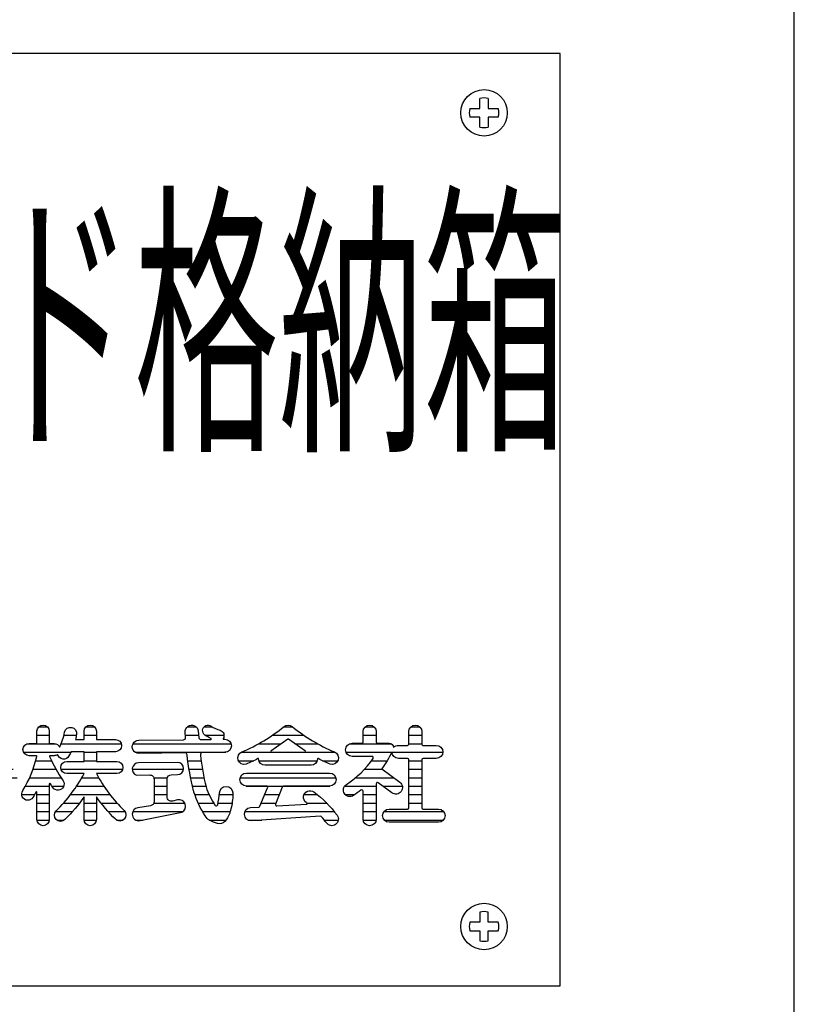
# Model space of a CAD drawing. Extents: x 0 to 543, y 0 to 819.
# Drawn here: x 219 to 311, y 523 to 639 of the extents above; entities that cross this region are included whole.
import ezdxf
from ezdxf.enums import TextEntityAlignment as Align

# ---------------------------------------------------------------- set-up
doc = ezdxf.new("R2010")
doc.units = 0
doc.header["$LTSCALE"] = 5
doc.header["$MEASUREMENT"] = 0
for name, color, linetype in [('JISSEN', 7, 'CONTINUOUS'), ('SAISEN', 4, 'CONTINUOUS'), ('SUNPOU', 3, 'CONTINUOUS'), ('WAKU', 5, 'CONTINUOUS')]:
    doc.layers.add(name, color=color, linetype=linetype)
doc.styles.add('K', font='ROMANS.shx', dxfattribs={"bigfont": 'bigfont.shx'})

msp = doc.modelspace()

# ---------------------------------------------------------------- hatches: boundary and pattern name
at = {"layer": 'SUNPOU'}
h = msp.add_hatch(dxfattribs=at)
h.set_pattern_fill('ANSI31', color=256, scale=8, angle=315, style=0)
h.set_pattern_definition([(0, (-20.64951255912228, -75.74443361159456), (3e-16, 1), [])])
edge = h.paths.add_edge_path()
edge.add_arc((90.20725983850708, 550.1891443343309), 12.53164556962025, 0, 360)
edge = h.paths.add_edge_path(flags=16)
edge.add_arc((90.20725983850708, 550.1891443343309), 11.27848101265822, 0, 360)
edge = h.paths.add_edge_path(flags=0)
edge.add_line((85.89819524162635, 553.3237586466666), (85.89819524162635, 544.3020155293242))
edge.add_arc((85.0330965865387, 544.3020155293242), 0.8650986550876496, -180, 0, ccw=False)
edge.add_line((84.16799793145105, 544.3020155293242), (84.16799793145105, 549.9611455260488))
edge.add_arc((84.07530878983457, 549.961145526049), 0.0926891416165035, 359.9999999999297, 497.8965511292499)
edge.add_arc((83.36469203744124, 550.603314736408), 0.8650986550875694, 143.0469655698339, 317.8965511292538, ccw=False)
edge.add_arc((72.39087922256569, 558.8585813435495), 12.86712601722647, 323.0469655698346, 350.0531909869001)
edge.add_arc((85.91668845766446, 556.4865613211573), 0.8650986550876268, -9.946809013092775, 170.0531909868998, ccw=False)
edge.add_arc((72.39087922256515, 558.8585813435504), 14.59732332740243, 337.71790826731655, 350.0531909868974, ccw=False)
edge = h.paths.add_edge_path(flags=0)
edge.add_line((93.28338174262058, 553.3237586466666), (96.31122703542746, 553.3237586466666))
edge.add_arc((96.31122703542746, 554.250650062832), 0.9268914161654038, 270, 450)
edge.add_line((96.31122703542746, 555.1775414789975), (93.08046895015038, 555.1775414789975))
edge.add_arc((93.0804689501504, 555.3011270011526), 0.1235855221551674, 163.1956021093149, 269.9999999999803, ccw=False)
edge.add_arc((92.0748502036103, 555.6048254281327), 0.9268914161652418, 343.1956021093465, 388.6809552685451)
edge.add_line((92.88801736179767, 556.0496701990429), (91.89572344541445, 557.2988764762885))
edge.add_arc((91.16994315269925, 556.7223605059395), 0.9268914161653439, 38.46150445227397, 218.4615044522794)
edge.add_line((90.44416285998408, 556.1458445355906), (90.93467386895145, 555.5283365358506))
edge.add_arc((90.76532513398475, 555.3938161427693), 0.2162746637717236, -89.99999999998488, 38.46150445227681, ccw=False)
edge.add_line((90.76532513398479, 555.1775414789975), (87.96920428993963, 555.1775414789975))
edge.add_arc((87.96920428993963, 554.250650062832), 0.9268914161654038, 90, 270)
edge.add_line((87.96920428993963, 553.3237586466666), (90.99704958274629, 553.3237586466666))
edge.add_arc((90.99704958274623, 553.1074839828947), 0.2162746637718556, -3.012701199622825e-11, 89.999999999985, ccw=False)
edge.add_line((91.21332424651814, 553.1074839828947), (91.21332424651814, 551.0065301062533))
edge.add_arc((90.99704958274623, 551.0065301062532), 0.2162746637719124, -89.99999999998488, 3.0183855415089056e-11, ccw=False)
edge.add_line((90.99704958274629, 550.7902554424813), (88.12368619263373, 550.7902554424813))
edge.add_arc((88.12368619263373, 549.863364026316), 0.9268914161652901, 90, 270)
edge.add_line((88.12368619263373, 548.9364726101506), (90.99704958274629, 548.9364726101506))
edge.add_arc((90.99704958274633, 548.7201979463788), 0.2162746637717419, 0, 90.00000000001512, ccw=False)
edge.add_line((91.21332424651814, 548.7201979463788), (91.21332424651814, 546.0013164589604))
edge.add_arc((90.99704958274623, 546.0013164589604), 0.2162746637719124, -89.99999999998488, 3.0183855415089056e-11, ccw=False)
edge.add_line((90.99704958274629, 545.7850417951886), (87.69113686509002, 545.7850417951886))
edge.add_arc((87.69113686509002, 544.8581503790233), 0.9268914161652901, 90, 270)
edge.add_line((87.69113686509002, 543.9312589628581), (96.58929446027697, 543.9312589628581))
edge.add_arc((96.58929446027697, 544.8581503790233), 0.9268914161651765, 270, 450)
edge.add_line((96.58929446027697, 545.7850417951886), (93.28338174262058, 545.7850417951886))
edge.add_arc((93.28338174262063, 546.0013164589604), 0.2162746637718556, 179.9999999999699, 269.99999999998494, ccw=False)
edge.add_line((93.06710707884874, 546.0013164589604), (93.06710707884874, 548.7201979463788))
edge.add_arc((93.28338174262052, 548.7201979463788), 0.2162746637717987, 89.999999999985, 180, ccw=False)
edge.add_line((93.28338174262058, 548.9364726101506), (96.15674513273326, 548.9364726101506))
edge.add_arc((96.15674513273326, 549.863364026316), 0.9268914161654038, 270, 450)
edge.add_line((96.15674513273326, 550.7902554424813), (93.28338174262058, 550.7902554424813))
edge.add_arc((93.28338174262063, 551.0065301062532), 0.2162746637718556, 179.9999999999699, 269.99999999998494, ccw=False)
edge.add_line((93.06710707884874, 551.0065301062533), (93.06710707884874, 553.1074839828947))
edge.add_arc((93.28338174262063, 553.1074839828947), 0.2162746637719124, 90.00000000001512, 180.0000000000302, ccw=False)
edge = h.paths.add_edge_path()
edge.add_line((112.0649046939591, 549.0086213673987), (116.3358620466329, 549.0086213673987))
edge.add_arc((116.3358620466329, 548.8279766455335), 0.1806447218654057, 0, 89.99999999998198, ccw=False)
edge.add_line((116.5165067684982, 548.8279766455335), (116.5165067684982, 544.3634713765755))
edge.add_arc((117.2906984336355, 544.3634713765755), 0.7741916651372663, 180, 360)
edge.add_line((118.0648900987728, 544.3634713765755), (118.0648900987728, 548.8279766455335))
edge.add_arc((118.2455348206382, 548.8279766455335), 0.1806447218654057, 90, 180, ccw=False)
edge.add_line((118.2455348206382, 549.0086213673987), (122.5164921733119, 549.0086213673987))
edge.add_arc((122.5164921733119, 549.782813032536), 0.7741916651372094, 270, 450)
edge.add_line((122.5164921733119, 550.5570046976734), (118.2455348206382, 550.5570046976734))
edge.add_arc((118.2455348206381, 550.7376494195386), 0.180644721865292, 180, 270.000000000018, ccw=False)
edge.add_line((118.0648900987728, 550.7376494195386), (118.0648900987728, 552.9006923462928))
edge.add_arc((118.2455348206381, 552.9006923462928), 0.1806447218653631, 96.12232788552387, 180, ccw=False)
edge.add_arc((110.1122296183794, 628.7262796045759), 76.07989773999097, 276.1223278855241, 278.834530717579)
edge.add_arc((121.6777845360799, 554.3140003297282), 0.7741916651372469, 278.8345307175777, 458.8345307175777)
edge.add_arc((110.1122296183802, 628.7262796045756), 74.53151440971612, 272.12428916911114, 278.83453071757856, ccw=False)
edge.add_arc((112.9036123311911, 553.472325887958), 0.7741916651372261, 92.12428916911088, 272.1242891691105)
edge.add_arc((110.1122296183796, 628.7262796045784), 76.07989773999356, 272.1242891691114, 274.681121797401)
edge.add_arc((116.335862046633, 552.7201171177448), 0.1806447218652276, -3.609557097661309e-11, 94.6811217973978, ccw=False)
edge.add_line((116.5165067684982, 552.7201171177447), (116.5165067684982, 550.7376494195386))
edge.add_arc((116.3358620466329, 550.7376494195386), 0.180644721865292, -90, 0, ccw=False)
edge.add_line((116.3358620466329, 550.5570046976734), (112.0649046939591, 550.5570046976734))
edge.add_arc((112.0649046939591, 549.782813032536), 0.7741916651373231, 90, 270)
edge = h.paths.add_edge_path()
edge.add_line((126.8200410248293, 551.8473241395687), (126.8200410248293, 544.3118585988996))
edge.add_arc((126.0974621373679, 544.3118585988996), 0.7225788874614523, -180, 0, ccw=False)
edge.add_line((125.3748832499064, 544.3118585988996), (125.3748832499064, 549.0386811791736))
edge.add_arc((125.2974640833927, 549.0386811791736), 0.0774191665136783, 0, 137.8965511291807)
edge.add_arc((124.7039171401209, 549.5750568986992), 0.7225788874614567, 143.0469655698418, 317.89655112925175, ccw=False)
edge.add_arc((115.5379735701594, 556.4703182953103), 10.74734488104341, 323.0469655698342, 350.0531909868996)
edge.add_arc((126.8354875954508, 554.4890742155321), 0.7225788874613936, -9.9468090130963, 170.0531909869037, ccw=False)
edge.add_arc((115.5379735701587, 556.4703182953104), 12.19250265596691, 337.71790826731876, 350.0531909868996, ccw=False)
edge = h.paths.add_edge_path()
edge.add_line((132.9885627468322, 551.8473241395687), (135.5175888529473, 551.8473241395687))
edge.add_arc((135.5175888529473, 552.621515804706), 0.7741916651373231, 270, 450)
edge.add_line((135.5175888529473, 553.3957074698434), (132.8190786088412, 553.3957074698434))
edge.add_arc((132.8190786088411, 553.4989330251948), 0.1032255553515142, 163.1956021093497, 270.0000000000158, ccw=False)
edge.add_arc((131.9791294645303, 553.752598974391), 0.7741916651371814, 343.195602109337, 388.6809552685354)
edge.add_line((132.6583322549031, 554.1241582616087), (131.829512755626, 555.1675653651955))
edge.add_arc((131.2233003735268, 554.6860269117387), 0.7741916651372709, 38.46150445227566, 218.4615044522756)
edge.add_line((130.6170879914275, 554.204488458282), (131.0267902803661, 553.6887111641818))
edge.add_arc((130.8853407245432, 553.5763521917085), 0.1806447218652677, -89.9999999999639, 38.46150445232752, ccw=False)
edge.add_line((130.8853407245433, 553.3957074698434), (128.5498638667122, 553.3957074698434))
edge.add_arc((128.5498638667122, 552.621515804706), 0.7741916651373231, 90, 270)
edge.add_line((128.5498638667122, 551.8473241395687), (131.0788899728271, 551.8473241395687))
edge.add_arc((131.0788899728271, 551.6666794177033), 0.1806447218654057, 0, 90, ccw=False)
edge.add_line((131.2595346946925, 551.6666794177033), (131.2595346946925, 549.9118449767255))
edge.add_arc((131.0788899728271, 549.9118449767255), 0.1806447218654057, -90, 0, ccw=False)
edge.add_line((131.0788899728271, 549.7312002548603), (128.6788958109016, 549.7312002548603))
edge.add_arc((128.6788958109016, 548.957008589723), 0.7741916651372094, 90, 270)
edge.add_line((128.6788958109016, 548.1828169245857), (131.0788899728271, 548.1828169245857))
edge.add_arc((131.0788899728271, 548.0021722027204), 0.180644721865292, 0, 90.00000000001808, ccw=False)
edge.add_line((131.2595346946925, 548.0021722027204), (131.2595346946925, 545.7312099849844))
edge.add_arc((131.0788899728271, 545.7312099849844), 0.1806447218654057, -90, 0, ccw=False)
edge.add_line((131.0788899728271, 545.5505652631191), (128.317606367171, 545.5505652631191))
edge.add_arc((128.317606367171, 544.7763735979818), 0.7741916651372094, 90, 270)
edge.add_line((128.317606367171, 544.0021819328446), (135.7498463524884, 544.0021819328446))
edge.add_arc((135.7498463524884, 544.7763735979818), 0.7741916651372094, 270, 450)
edge.add_line((135.7498463524884, 545.5505652631191), (132.9885627468322, 545.5505652631191))
edge.add_arc((132.9885627468323, 545.7312099849843), 0.180644721865292, 179.999999999964, 269.999999999982, ccw=False)
edge.add_line((132.8079180249669, 545.7312099849844), (132.8079180249669, 548.0021722027204))
edge.add_arc((132.9885627468322, 548.0021722027204), 0.180644721865292, 90, 180, ccw=False)
edge.add_line((132.9885627468322, 548.1828169245857), (135.3885569087578, 548.1828169245857))
edge.add_arc((135.3885569087578, 548.957008589723), 0.7741916651373231, 270, 450)
edge.add_line((135.3885569087578, 549.7312002548603), (132.9885627468322, 549.7312002548603))
edge.add_arc((132.9885627468323, 549.9118449767255), 0.1806447218654057, 180, 269.999999999982, ccw=False)
edge.add_line((132.8079180249669, 549.9118449767255), (132.8079180249669, 551.6666794177033))
edge.add_arc((132.9885627468323, 551.6666794177033), 0.1806447218653488, 90.00000000001808, 180, ccw=False)
edge = h.paths.add_edge_path()
edge.add_line((156.7300563099566, 553.1209662735339), (148.3734077073224, 553.0417563341726))
edge.add_arc((148.3660697273342, 553.8159132229345), 0.7741916651371596, 90.54307169372493, 270.5430716937248, ccw=False)
edge.add_line((148.3587317473459, 554.5900701116964), (157.2386815029912, 554.6742402515604))
edge.add_arc((158.4821633052257, 555.0187359259086), 1.290319441895348, -86.71880244964012, 195.4849231860335, ccw=False)
edge.add_arc((157.527337764789, 553.644674405772), 1.032255553518832, -2.518163455533795e-11, 4.77106075440031, ccw=False)
edge.add_line((158.5595933183078, 553.6446744057716), (158.5595933183078, 553.1383078565514))
edge.add_arc((142.9033847507712, 553.9125342996258), 15.67534029280902, 341.867428276725, 357.16893141553066, ccw=False)
edge.add_arc((156.3287823883096, 549.5159889176879), 1.548383330268938, 334.22622622185605, 341.86742827670923, ccw=False)
edge.add_arc((149.9861703997243, 552.5785464494817), 8.591676982623184, 313.038696676728, 334.2262262218431, ccw=False)
edge.add_arc((148.5281520990767, 554.7670137826083), 11.19448153122146, 277.64521790338654, 310.8477887198631, ccw=False)
edge.add_arc((149.9144530576085, 544.4393513875843), 0.7741916651372365, 97.64521790338858, 277.6452179033886, ccw=False)
edge.add_arc((148.5281520990766, 554.7670137826083), 9.646098200947016, 277.6452179033867, 310.669727826386)
edge.add_arc((149.9861703997244, 552.5785464494817), 7.043293652348564, 313.2765557096139, 334.2262262218363)
edge.add_arc((142.9033847507741, 553.9125342996251), 14.12695696253155, 341.8674282767269, 355.6596123200714)
edge.add_arc((156.732502303286, 552.86291397728), 0.2580638883791418, 355.6596123200546, 450.5430716937162)
edge = h.paths.add_edge_path()
edge.add_arc((161.2326724039468, 554.6860269117387), 0.7741916651372094, 0, 180, ccw=False)
edge.add_line((162.006864069084, 554.6860269117387), (162.006864069084, 549.0086213673987))
edge.add_arc((161.2326724039468, 549.0086213673987), 0.7741916651372094, -180, 0, ccw=False)
edge.add_line((160.4584807388096, 549.0086213673987), (160.4584807388096, 554.6860269117387))
edge = h.paths.add_edge_path()
edge.add_line((170.6261979409455, 554.6860269117387), (170.6261979409455, 549.3515074875847))
edge.add_arc((165.2909495145924, 549.7881184080575), 5.353083678290421, 299.3888311243501, 355.3216157064292, ccw=False)
edge.add_arc((162.7073975300917, 553.1909582293653), 9.603449162566935, 273.8301554721619, 302.8583945435192, ccw=False)
edge.add_arc((163.2971835109795, 544.381421325948), 0.7741916651370817, 93.83015547216462, 273.8301554721651, ccw=False)
edge.add_arc((162.7073975300909, 553.1909582293653), 8.055065832292607, 273.8301554721674, 303.2058183250351)
edge.add_arc((165.2909495145924, 549.7881184080576), 3.804700348015795, 298.7117396778155, 354.4500787022754)
edge.add_line((169.0778146106709, 549.4201544393134), (169.0778146106709, 554.6860269117387))
edge.add_arc((169.8520062758082, 554.6860269117387), 0.7741916651372663, 0, 180, ccw=False)
edge = h.paths.add_edge_path()
edge.add_arc((159.0421168954584, 521.3878595296518), 36.04571933727476, 62.32240968900862, 67.72062209583231, ccw=False)
edge.add_arc((175.4255902722586, 552.6234556411083), 0.7741916651373099, -117.6775903109907, 62.322409689013284, ccw=False)
edge.add_arc((159.042116895456, 521.3878595296515), 34.49733600700175, 62.32240968900521, 67.72062209582897)
edge.add_arc((172.4143688757374, 554.0262348155372), 0.7741916651371145, 67.72062209583191, 247.7206220958288, ccw=False)
edge = h.paths.add_edge_path()
edge.add_arc((171.9089208298866, 544.9110115441953), 0.77419166513732, 94.31654536264222, 274.31654536264216, ccw=False)
edge.add_arc((171.1057021563039, 555.5523773601603), 9.897444885400825, 274.3165453626418, 345.476834384037)
edge.add_arc((181.4363407385521, 552.8762358934694), 0.7741916651372048, -14.52316561596109, 165.4768343840389, ccw=False)
edge.add_arc((171.1057021563037, 555.5523773601602), 11.44582821567538, 274.31654536264296, 345.4768343840381, ccw=False)
edge = h.paths.add_edge_path()
edge.add_arc((183.2658290843624, 554.1388818532611), 9.16676702463748, 280.87926611653234, 315.5647059606037, ccw=False)
edge.add_arc((185.1420864701209, 544.376591246329), 0.7741916651372553, 100.8792661165293, 280.8792661165293)
edge.add_arc((183.2658290843621, 554.1388818532615), 10.71515035491237, 280.8792661165333, 315.6092198911109)
edge.add_arc((183.1479943606537, 554.115386456278), 10.78337363134779, 316.1364203100118, 355.6521717581445)
edge.add_arc((192.613729408729, 553.3957074698433), 1.290319441895472, 355.6521717581441, 449.9999999999974)
edge.add_line((192.6137294087291, 554.6860269117387), (186.8622768971345, 554.6860269117387))
edge.add_arc((186.8622768971347, 553.6537713582223), 1.032255553516279, 90.00000000001262, 152.8690468028237)
edge.add_arc((180.9123135617794, 556.7025786541936), 5.653347607010026, 297.21441908217435, 332.869046802808, ccw=False)
edge.add_arc((183.8517670282254, 550.9865595487676), 0.7741916651372789, 117.2144190821773, 297.2144190821773)
edge.add_arc((180.9123135617793, 556.7025786541933), 7.201730937284436, 297.2144190821765, 328.0768204089637)
edge.add_arc((187.4629065997002, 552.621515804706), 0.5161277767582315, 90.0000000000158, 148.0768204089769, ccw=False)
edge.add_line((187.4629065997, 553.1376435814642), (191.7379253379244, 553.1376435814642))
edge.add_arc((191.7379253379244, 552.621515804706), 0.5161277767582533, -9.865610202544985, 89.99999999999687, ccw=False)
edge.add_arc((183.1479943606533, 554.1153864562777), 9.234990301073452, 316.18062899802146, 350.13438979744836, ccw=False)
edge = h.paths.add_edge_path()
edge.add_arc((199.5807948499504, 550.7789566755993), 6.512784616994932, 289.01451680304115, 358.04701441685614, ccw=False)
edge.add_arc((196.9918712868751, 558.564023343471), 14.71682634675852, 271.33054772655277, 288.6689021600019, ccw=False)
edge.add_arc((197.3156241650231, 544.6251479964769), 0.7741916651372182, 91.33054772656038, 271.33054772656055, ccw=False)
edge.add_arc((196.9918712868755, 558.5640233434717), 13.16844301648464, 271.3305477265499, 288.6477690067387)
edge.add_arc((199.5807948499504, 550.7789566755993), 4.9644012867204, 289.0662562538117, 350.3404504136948)
edge.add_arc((204.2204066237264, 549.9892641432393), 0.2580638883791041, 350.3404504136951, 450.0000000000126)
edge.add_line((204.2204066237263, 550.2473280316183), (195.5091769463695, 550.2473280316183))
edge.add_arc((195.5091769463695, 551.0215196967556), 0.7741916651372094, 90, 270, ccw=False)
edge.add_line((195.5091769463695, 551.7957113618929), (205.0575408163955, 551.7957113618929))
edge.add_arc((205.0575408163956, 550.7634558083766), 1.032255553516279, 0, 90.00000000000318, ccw=False)
edge.add_line((206.0897963699119, 550.7634558083766), (206.0897963699119, 550.5570046976734))
edge = h.paths.add_edge_path()
edge.add_line((204.2833491512584, 554.7892524670903), (196.541432499886, 554.7892524670903))
edge.add_arc((196.541432499886, 554.015060801953), 0.7741916651372094, 90, 270)
edge.add_line((196.541432499886, 553.2408691368157), (204.2833491512584, 553.2408691368157))
edge.add_arc((204.2833491512584, 554.015060801953), 0.7741916651373231, 270, 450)
edge = h.paths.add_edge_path()
edge.add_arc((207.7663577833536, 549.524749144157), 0.7741916651372094, 90, 270)
edge.add_line((207.7663577833536, 548.7505574790198), (218.0889133185169, 548.7505574790198))
edge.add_arc((218.0889133185169, 549.524749144157), 0.7741916651373231, 270, 450)
edge.add_line((218.0889133185169, 550.2989408092942), (207.7663577833536, 550.2989408092942))
edge = h.paths.add_edge_path()
edge.add_line((230.5552534039792, 549.7312002548603), (228.1552592420537, 549.7312002548603))
edge.add_arc((244.3697296393119, 558.482243390164), 18.42524914945548, 208.355992291411, 225.3643482129412)
edge.add_arc((230.91654284771, 544.8568595907398), 0.7225788874614488, -134.63565178705488, 45.36434821294512, ccw=False)
edge.add_arc((244.3697296393126, 558.4822433901642), 19.87040692437911, 215.3125508623306, 225.3643482129408, ccw=False)
edge.add_line((228.1552592420537, 546.9964251312492), (228.1552592420537, 544.3118585988996))
edge.add_arc((227.4326803545923, 544.3118585988996), 0.7225788874613955, -180, 0, ccw=False)
edge.add_line((226.7101014671309, 544.3118585988996), (226.7101014671309, 546.9964251312492))
edge.add_arc((210.4956310698729, 558.4822433901646), 19.87040692437855, 314.51254961421745, 324.68744913766704, ccw=False)
edge.add_arc((223.9195121745737, 544.8279863756576), 0.7225788874612932, 134.5125496142203, 314.5125496142203, ccw=False)
edge.add_arc((210.4956310698723, 558.4822433901636), 18.42524914945565, 314.5125496142207, 331.6440077085904)
edge.add_line((226.7101014671309, 549.7312002548603), (224.6713967489361, 549.7312002548603))
edge.add_arc((224.6713967489361, 550.4537791423217), 0.7225788874615092, 90, 270, ccw=False)
edge.add_line((224.6713967489361, 551.176358029783), (226.7101014671309, 551.176358029783))
edge.add_line((226.7101014671309, 551.176358029783), (226.7101014671309, 552.311839138651))
edge.add_line((226.7101014671309, 552.311839138651), (225.1617181368565, 552.3118391386512))
edge.add_arc((216.9398026531013, 556.0629820875878), 9.037199104001761, 331.9804593803343, 335.47576846817503, ccw=False)
edge.add_arc((224.2798448580375, 552.1570008056237), 0.7225788874615104, 193.5204389303221, 331.98045938032914, ccw=False)
edge.add_arc((223.1488198074996, 552.5699030270297), 0.7225788874610606, 270.00000000000676, 306.36841633331085, ccw=False)
edge.add_line((223.1488198074997, 551.8473241395687), (222.7004425281293, 551.8473241395687))
edge.add_arc((222.700442528129, 551.7699049730551), 0.0774191665135504, 89.99999999976862, 204.2440804458701)
edge.add_arc((240.0952422134299, 559.6035291409813), 19.15475450707042, 204.2440804465094, 213.9853002248274)
edge.add_arc((223.6133348032895, 548.4924935906408), 0.7225788874614453, -146.01469977517343, 33.9853002248193, ccw=False)
edge.add_arc((240.095242213428, 559.6035291409787), 20.59991228199036, 212.51206925321, 213.9853002248241, ccw=False)
edge.add_arc((222.6584984195794, 548.4899337866852), 0.0774191665136416, 32.51206925315226, 180)
edge.add_line((222.5810792530657, 548.4899337866852), (222.5810792530657, 544.3118585988996))
edge.add_arc((221.8585003656042, 544.3118585988996), 0.7225788874614523, -180, 0, ccw=False)
edge.add_line((221.1359214781428, 544.3118585988996), (221.1359214781428, 547.5151181400255))
edge.add_arc((221.0585023116291, 547.5151181400256), 0.0774191665136925, 359.9999999999158, 516.2910909798279)
edge.add_arc((217.8054277861949, 548.7984173145293), 3.419686994316586, 326.83332604514237, 338.52070357372924, ccw=False)
edge.add_arc((220.0520531469506, 547.3054018303872), 0.7225788874614373, 144.1081162832934, 328.4750520649533, ccw=False)
edge.add_arc((207.9121883938905, 554.8097735499418), 13.55150261751691, 328.4994362659303, 346.9613336964125)
edge.add_arc((221.0388834798538, 551.7699049730548), 0.0774191665137398, 346.9613336964254, 449.9999999999789)
edge.add_line((221.0388834798539, 551.8473241395687), (220.206891479978, 551.8473241395687))
edge.add_arc((220.206891479978, 552.5699030270303), 0.7225788874615092, 90, 270, ccw=False)
edge.add_line((220.206891479978, 553.2924819144916), (221.1359214781428, 553.2924819144916))
edge.add_line((221.1359214781428, 553.2924819144916), (221.1359214781428, 554.7376396894143))
edge.add_arc((221.8585003656042, 554.7376396894143), 0.7225788874614523, 0, 180, ccw=False)
edge.add_line((222.5810792530657, 554.7376396894143), (222.5810792530657, 553.2924819144916))
edge.add_line((222.5810792530657, 553.2924819144916), (223.1488198074997, 553.2924819144916))
edge.add_arc((223.1488198074996, 552.5699030270304), 0.722578887461168, 22.46247925834092, 89.99999999999108, ccw=False)
edge.add_arc((216.9398026530974, 556.062982087591), 7.5920413290837, 334.9295166386165, 349.0217472925315)
edge.add_arc((225.1022614662906, 554.4795758010353), 0.722578887461361, -10.97825270746398, 169.021747292536, ccw=False)
edge.add_arc((216.9398026530994, 556.0629820875901), 9.037199104004259, 345.2165834157222, 349.02174729253545, ccw=False)
edge.add_line((225.6778459136145, 553.756996913574), (226.7101014671309, 553.756996913574))
edge.add_line((226.7101014671309, 553.756996913574), (226.7101014671309, 554.7376396894143))
edge.add_arc((227.4326803545923, 554.7376396894143), 0.7225788874613955, 0, 180, ccw=False)
edge.add_line((228.1552592420537, 554.7376396894143), (228.1552592420537, 553.756996913574))
edge.add_line((228.1552592420537, 553.756996913574), (230.4004150709516, 553.756996913574))
edge.add_arc((230.4004150709516, 553.0344180261123), 0.7225788874615092, -90, 90, ccw=False)
edge.add_line((230.4004150709516, 552.311839138651), (228.1552592420537, 552.311839138651))
edge.add_line((228.1552592420537, 552.311839138651), (228.1552592420537, 551.176358029783))
edge.add_line((228.1552592420537, 551.176358029783), (230.5552534039792, 551.176358029783))
edge.add_arc((230.5552534039792, 550.4537791423217), 0.7225788874613955, -90, 90, ccw=False)
edge = h.paths.add_edge_path(flags=17)
edge.add_line((233.311047108592, 544.1934350214483), (238.2380119796175, 545.1939702970759))
edge.add_arc((237.9128673272443, 545.8937306352411), 0.7716110262535248, 294.9220052137705, 464.7637627083331)
edge.add_line((237.7162344257283, 546.639866734004), (237.1302849173341, 546.485448589421))
edge.add_arc((237.0042381855931, 546.963740960423), 0.4946224527266198, 180, 284.7637627083261, ccw=False)
edge.add_line((236.5096157328665, 546.963740960423), (236.5096157328664, 549.1158511867827))
edge.add_arc((237.004238185593, 549.1158511867827), 0.4946224527266168, 90.74729387682038, 180, ccw=False)
edge.add_line((236.9977871371262, 549.6104315692432), (237.7318786894461, 549.6200066764474))
edge.add_arc((237.7224545490771, 550.3425241047377), 0.7225788874613811, 270.7472938768251, 450.7472938768249)
edge.add_line((237.7130304087081, 551.0650415330282), (233.1181338633099, 551.0051080998273))
edge.add_arc((233.1278104360102, 550.2632375261364), 0.7419336790897779, 90.74729387682262, 252.1576573741646)
edge.add_line((232.9004828007573, 549.5569884692039), (234.4601589013985, 549.5773320705165))
edge.add_arc((234.4666099498654, 549.0827516880559), 0.494622452726557, 0, 90.74729387682697, ccw=False)
edge.add_line((234.961232402592, 549.0827516880559), (234.961232402592, 546.4287837618289))
edge.add_arc((234.4666099498654, 546.4287837618289), 0.49462245272656, -81.4726877161699, 1.318767317570746e-11, ccw=False)
edge.add_line((234.5399529863864, 545.9396292159691), (233.0430726462012, 545.7151894138927))
edge.add_arc((233.1574877831737, 544.9521083223518), 0.7716110262533399, 98.52731228381886, 180)
edge.add_line((232.3858767569204, 544.9521083223518), (232.3858767569204, 544.9496116604771))
edge.add_arc((233.1574877831738, 544.9496116604771), 0.7716110262534244, 179.9999999999915, 281.4791494176426)
edge = h.paths.add_edge_path()
edge.add_arc((241.6728481698232, 553.8265926493888), 0.0516127776757643, 270.7472938768348, 425.3037560024905)
edge.add_arc((243.6740537363652, 558.1782770203286), 4.738165983795252, 235.2552093093047, 245.3037560024389, ccw=False)
edge.add_arc((241.3413591900611, 554.8150588559281), 0.6451597209477212, 55.25520930930168, 235.2552093093017, ccw=False)
edge.add_arc((243.6740537363656, 558.1782770203292), 3.447846541900621, 235.2552093093064, 254.4100633419989)
edge.add_arc((242.5740556506038, 554.2358533395161), 0.6451597209476336, -34.03413029998637, 74.4100633419871, ccw=False)
edge.add_arc((243.1514740316924, 553.845879073674), 0.0516127776759379, 145.9658696999548, 270.7472938768016)
edge.add_line((243.1521471845759, 553.794270685939), (243.3123436336507, 553.7963602048399))
edge.add_arc((243.3224409269031, 553.0222343888147), 0.7741916651371445, -89.25270612317848, 90.74729387682157, ccw=False)
edge.add_line((243.3325382201555, 552.2481085727893), (240.6770157130813, 552.2134713226969))
edge.add_arc((240.6803814774988, 551.9554293840218), 0.2580638883790482, 90.74729387682156, 186.8667955861607)
edge.add_arc((274.3642529620576, 556.0118205506366), 34.18530231836129, 186.8667955861627, 193.2804591616723)
edge.add_arc((250.5740361903547, 551.5892602511899), 10.08239894343, 199.8913601546187, 213.7795305643051)
edge.add_arc((242.3224150121388, 546.0695494250292), 0.1548383330274437, 213.7795305642779, 347.3542134402989)
edge.add_arc((230.9108338151931, 548.6299166778889), 11.85012224937602, 347.3542134403437, 354.3353366174936)
edge.add_arc((243.4772792599305, 547.4602380371243), 0.7741916651372094, 0, 180, ccw=False)
edge.add_line((244.2514709250677, 547.4602380371243), (244.2514709250677, 546.8717537862885))
edge.add_arc((235.0067636617688, 547.7702698465476), 9.28826913340881, 343.7619164732442, 354.4487169073624, ccw=False)
edge.add_arc((241.1254353450591, 546.0303445259248), 2.927428527346556, 339.1000419454926, 342.97032283484145, ccw=False)
edge.add_arc((241.6581710698659, 545.7328227665525), 2.325269153935785, 315.5207417803936, 341.2664457699562, ccw=False)
edge.add_arc((242.6956044888292, 544.6349654241453), 0.8177916701766655, 252.1568959649873, 319.4786538395675, ccw=False)
edge.add_arc((243.1998420416007, 547.0871289953453), 3.317626910586343, 239.2535384254454, 256.8490367394404, ccw=False)
edge.add_arc((242.2953339348649, 545.5665738561534), 1.548383330274757, 212.2826721420975, 239.2535384254508, ccw=False)
edge.add_arc((251.5395843493686, 551.4066341118804), 12.48284580067428, 198.0236174669852, 212.2826721420896, ccw=False)
edge.add_arc((250.5740361903619, 551.5892602511907), 11.63078227371145, 199.4400348281705, 200.3514715815542, ccw=False)
edge.add_arc((274.3642529620576, 556.0118205506376), 35.73368564863595, 186.5145498400183, 193.4202943504267, ccw=False)
edge.add_arc((238.6048993976884, 551.928357878633), 0.2580638883790454, 6.514549840044457, 90.74729387685309)
edge.add_line((238.6015336332708, 552.1863998173081), (233.1648210180197, 552.1154861745003))
edge.add_arc((233.1547237247672, 552.8896119905259), 0.7741916651372591, 90.74729387682572, 270.74729387682567, ccw=False)
edge.add_line((233.1446264315147, 553.6637378065512), (238.4286320802689, 553.732659619361))
edge.add_arc((238.4252663158513, 553.9907015580361), 0.2580638883790489, 270.7472938768341, 364.2803464377843)
edge.add_line((238.6826104108883, 554.009962586952), (238.636334887052, 554.628243824991))
edge.add_arc((239.4083671721631, 554.6860269117387), 0.7741916651372172, 4.280346437775677, 184.2803464377673, ccw=False)
edge.add_line((240.1803994572742, 554.7438099984864), (240.2361886465605, 553.9984179172822))
edge.add_arc((240.4935327415974, 554.017678946198), 0.2580638883789175, 184.2803464377866, 270.7472938768408)
edge.add_line((240.496898506015, 553.7596370075231), (241.6735213227067, 553.7749842616539))
edge = h.paths.add_edge_path()
edge.add_arc((255.9432617764958, 544.3634713765751), 0.7741916651372649, -144.24559864611092, 35.75440135389579, ccw=False)
edge.add_arc((246.6155594022995, 537.6473985839377), 10.71979221068199, 35.75440135389882, 40.77907381779791)
edge.add_arc((254.6156980364222, 544.5478356912363), 0.1548383330275919, 40.77907381775616, 93.69138598641098)
edge.add_line((254.6057291918206, 544.702352782563), (246.4456861882808, 544.1758983952378))
edge.add_arc((246.3958419652723, 544.9484838518706), 0.7741916651372504, 93.69138598645048, 273.6913859864505, ccw=False)
edge.add_line((246.3459977422637, 545.7210693085036), (247.3323322816673, 545.7847037949167))
edge.add_arc((247.3223634370656, 545.9392208862432), 0.1548383330273849, 273.6913859864688, 337.2702679200689)
edge.add_line((247.4651766705476, 545.8793937208656), (248.3704256337839, 548.0403106008489))
edge.add_arc((248.2276124003019, 548.1001377662265), 0.1548383330274336, 337.270267920077, 450.000000000021)
edge.add_line((248.2276124003018, 548.2549760992538), (245.879714188514, 548.2549760992538))
edge.add_arc((245.879714188514, 549.029167764391), 0.7741916651372094, 90, 270, ccw=False)
edge.add_line((245.879714188514, 549.8033594295283), (255.6861419469191, 549.8033594295283))
edge.add_arc((255.6861419469191, 549.029167764391), 0.7741916651372094, -90, 90, ccw=False)
edge.add_line((255.6861419469191, 548.2549760992538), (250.2245643108669, 548.2549760992538))
edge.add_arc((250.224564310867, 548.1001377662265), 0.1548383330274419, 90.000000000021, 158.9993499433518)
edge.add_line((250.0800109034492, 548.1556285021973), (249.3031204954909, 546.1318284264621))
edge.add_arc((249.4476739029089, 546.0763376904913), 0.1548383330275591, 158.9993499433744, 273.6913859864634)
edge.add_line((249.4576427475107, 545.9218205991644), (252.9936857340358, 546.149952404747))
edge.add_arc((252.9903627858352, 546.2014581018557), 0.0516127776757944, 273.6913859864583, 413.305150447703)
edge.add_arc((246.6155594022931, 537.647398583942), 10.71979221068265, 53.30515044767741, 53.98205344655686)
edge.add_arc((253.3744659220673, 546.9441102603662), 0.7741916651372138, 53.9820534465897, 233.98205344658982, ccw=False)
edge.add_arc((246.6155594022992, 537.6473985839388), 12.26817554095611, 35.75440135389272, 53.98205344659249, ccw=False)
edge = h.paths.add_edge_path()
edge.add_arc((237.3940736743059, 571.1213395037828), 20.42447937900951, 292.8374195160417, 309.1951240259334)
edge.add_arc((250.7829280677166, 554.6860269117387), 0.7741916651372327, 51.55800965288131, 128.4419903471188, ccw=False)
edge.add_arc((264.1717824611272, 571.1213395037843), 20.42447937901046, 230.8048759740694, 247.1625804839609)
edge.add_arc((255.9442058352984, 551.5844350175533), 0.7741916651373049, -105.44999485696468, 67.1625804839631, ccw=False)
edge.add_arc((264.4626359781191, 570.8921751860096), 21.86963715393388, 242.430908373788, 246.4880715699016, ccw=False)
edge.add_arc((254.3170890613006, 551.4600091635939), 0.051612777675782, 62.43090837380954, 176.7670415228819)
edge.add_arc((253.4925988956971, 551.5065810928303), 0.7741916651372117, 269.9999999999937, 356.7670415227879, ccw=False)
edge.add_line((253.492598895697, 550.7323894276931), (248.0732572397363, 550.7323894276931))
edge.add_arc((248.0732572397362, 551.5065810928303), 0.7741916651372094, 183.2329584772121, 270.0000000000063, ccw=False)
edge.add_arc((247.2487670741327, 551.4600091635939), 0.0516127776757792, 3.232958477121591, 117.5690916261345)
edge.add_arc((237.1032201573144, 570.8921751860095), 21.86963715393361, 293.51192843009835, 297.56909162621207, ccw=False)
edge.add_arc((245.6216503001351, 551.5844350175533), 0.7741916651371624, 112.8374195160402, 285.44999485695655, ccw=False)
h.paths.add_polyline_path([(250.7507196979724, 553.8033839609861), (248.7408913994204, 552.376083878572), (248.7683565344959, 552.2807727579674), (252.7974996009376, 552.2807727579674), (252.8249647360128, 552.376083878572), (250.8151364374607, 553.8033839609861)], flags=16)
edge = h.paths.add_edge_path()
edge.add_arc((260.4111518709144, 554.6860269117387), 0.7741916651371527, 0, 180, ccw=False)
edge.add_line((261.1853435360516, 554.6860269117387), (261.1853435360516, 553.4731266363569))
edge.add_arc((261.3401818690791, 553.473126636357), 0.1548383330275556, 180.000000000042, 270.000000000042)
edge.add_line((261.3401818690793, 553.3182883033295), (262.7124747481662, 553.3182883033295))
edge.add_arc((262.7124747481662, 552.8021605265714), 0.5161277767581396, 0.3795418653808724, 90, ccw=False)
edge.add_arc((263.812408168279, 552.2971205341646), 0.7741916651372299, 90, 138.9466827764424, ccw=False)
edge.add_line((263.812408168279, 553.0713121993019), (264.8756571398727, 553.0713121993019))
edge.add_arc((264.8756571398727, 553.2261505323293), 0.1548383330274419, 270, 360)
edge.add_line((265.0304954729001, 553.2261505323293), (265.0304954729001, 554.6860269117387))
edge.add_arc((265.8046871380373, 554.6860269117387), 0.7741916651371527, 0, 180, ccw=False)
edge.add_line((266.5788788031744, 554.6860269117387), (266.5788788031744, 553.2261505323293))
edge.add_arc((266.7337171362019, 553.2261505323293), 0.1548383330274419, 180, 270)
edge.add_line((266.7337171362019, 553.0713121993019), (268.2821004664764, 553.0713121993019))
edge.add_arc((268.2821004664764, 552.2971205341646), 0.7741916651372094, -90, 90, ccw=False)
edge.add_line((268.2821004664764, 551.5229288690274), (266.7337171362019, 551.5229288690274))
edge.add_arc((266.7337171362019, 551.368090536), 0.1548383330275556, 90.000000000021, 180)
edge.add_line((266.5788788031744, 551.368090536), (266.5788788031744, 545.7054035961467))
edge.add_arc((266.7337171362019, 545.7054035961467), 0.1548383330274987, 180, 269.9999999999789)
edge.add_line((266.7337171362019, 545.5505652631191), (268.5401643548555, 545.5505652631191))
edge.add_arc((268.5401643548555, 544.7763735979818), 0.7741916651372094, -90, 90, ccw=False)
edge.add_line((268.5401643548555, 544.0021819328446), (262.7079204774882, 544.0021819328446))
edge.add_arc((262.7079204774882, 544.7763735979818), 0.7741916651372094, 90, 270, ccw=False)
edge.add_line((262.7079204774882, 545.5505652631191), (264.8756571398727, 545.5505652631191))
edge.add_arc((264.8756571398726, 545.7054035961467), 0.1548383330275556, 270.000000000021, 360)
edge.add_line((265.0304954729001, 545.7054035961467), (265.0304954729001, 551.368090536))
edge.add_arc((264.8756571398726, 551.368090536), 0.1548383330274987, 0, 89.99999999997895)
edge.add_line((264.8756571398727, 551.5229288690274), (263.812408168279, 551.5229288690274))
edge.add_arc((263.812408168279, 552.2971205341646), 0.7741916651372094, 181.2427204036703, 270, ccw=False)
edge.add_arc((251.6299934728802, 557.7953955334733), 12.67152933537451, 323.65696784773525, 334.19988992217696, ccw=False)
edge.add_line((261.836700282206, 550.2860152790367), (263.967168282489, 548.7161967525122))
edge.add_arc((263.5079185314634, 548.0929292332632), 0.7741916651372662, -126.3843518158368, 53.615648184168094, ccw=False)
edge.add_line((263.0486687804378, 547.4696617140143), (261.4320318192842, 548.6608678959169))
edge.add_arc((261.3401818690791, 548.536214392067), 0.1548383330275332, 53.61564818418461, 180)
edge.add_line((261.1853435360516, 548.536214392067), (261.1853435360516, 544.3634713765755))
edge.add_arc((260.4111518709144, 544.3634713765755), 0.7741916651371527, -180, 0, ccw=False)
edge.add_line((259.6369602057773, 544.3634713765755), (259.6369602057773, 547.653414111828))
edge.add_arc((259.4821218727499, 547.6534141118279), 0.154838333027385, 4.20682e-11, 127.7477654900688)
edge.add_arc((251.6299934728749, 557.7953955334785), 12.67152933538242, 302.8785139530915, 307.7477654900391, ccw=False)
edge.add_arc((258.0885768755027, 547.8037318045926), 0.7741916651373283, 122.8785139531, 302.8785139530954, ccw=False)
edge.add_arc((251.629993472874, 557.7953955334773), 11.12314600510741, 302.8785139530977, 325.7037825309356)
edge.add_arc((260.6913017646273, 551.6150666400276), 0.1548383330274851, 325.7037825309157, 449.9999999999789)
edge.add_line((260.6913017646273, 551.769904973055), (258.3466407638818, 551.769904973055))
edge.add_arc((258.3466407638818, 552.5440966381922), 0.7741916651372094, 90, 270, ccw=False)
edge.add_line((258.3466407638818, 553.3182883033295), (259.4821218727497, 553.3182883033295))
edge.add_arc((259.4821218727498, 553.4731266363569), 0.1548383330274419, 269.9999999999789, 360)
edge.add_line((259.6369602057773, 553.4731266363569), (259.6369602057773, 554.6860269117387))
edge = h.paths.add_edge_path(flags=16)
edge.add_arc((158.4821633052258, 555.0187359259085), 0.3870958325686231, 0, 360)
edge = h.paths.add_edge_path()
edge.add_arc((132.730247148465, 557.7505355862402), 14.89875516665509, 291.0642306470734, 315.3513896006456)
edge.add_arc((143.5132640665344, 547.0989765448755), 0.2580638883790463, 46.97493401088019, 135.3513896006641, ccw=False)
edge.add_line((143.6893457673343, 547.2876355100182), (147.1522855607186, 544.0555583695261))
edge.add_arc((147.6805306631183, 544.6215352649544), 0.7741916651372602, 226.9749340108828, 406.9749340108885)
edge.add_line((148.2087757655181, 545.1875121603828), (144.6856204881624, 548.4757904192479))
edge.add_arc((144.8617021889624, 548.6644493843908), 0.258063888379168, 143.1679196967743, 226.9749340108882, ccw=False)
edge.add_arc((132.7302471484709, 557.7505355862389), 14.89875516664956, 323.1679196967589, 324.0729534105738)
edge.add_arc((135.937010347576, 555.0782329203148), 10.73775821432202, 325.5797402083247, 351.5603004662469)
edge.add_arc((145.5374109203138, 553.6537713582222), 1.032255553516466, 351.5603004662494, 450)
edge.add_line((145.5374109203138, 554.6860269117387), (138.8592644974684, 554.6860269117387))
edge.add_arc((138.8592644974684, 553.9118352466013), 0.7741916651373231, 90, 270)
edge.add_line((138.8592644974684, 553.1376435814642), (144.5934669025261, 553.1376435814642))
edge.add_arc((144.5934669025261, 552.8795796930851), 0.2580638883790698, -14.251202076308402, 89.99999999998738, ccw=False)
edge.add_arc((135.9370103475762, 555.0782329203145), 9.189374884047165, 325.70523436482745, 345.7487979237083, ccw=False)
edge.add_arc((132.7302471484649, 557.7505355862402), 13.35037183638063, 291.15202844241946, 323.98456372637577, ccw=False)
edge.add_arc((137.8270089439522, 544.5775969122589), 0.7741916651371679, 111.1520284424168, 289.4628757958994)

# ---------------------------------------------------------------- linework, layer by layer
at = {"layer": 'JISSEN'}
msp.add_line((310.5464629728759, 458.6481226576751), (310.546462972876, 700.7501226576748), dxfattribs=at)
for points in [[(62.91895379533014, 634.6991226576752), (62.91895379533014, 524.699122657675), (282.9189537953301, 524.699122657675), (282.9189537953301, 634.6991226576752)], [(282.9189537953301, 634.6991226576752), (62.91895379533014, 634.6991226576752)]]:
    msp.add_lwpolyline(points, dxfattribs=at)
for centre in [(273.9189537953301, 627.699122657675), (273.9189537953301, 531.699122657675)]:
    msp.add_circle(centre, 2.744610977126967, dxfattribs=at)
at = {"layer": 'SAISEN'}
for p, q in [((273.4189537953301, 628.199122657675), (273.4189537953301, 629.3761736407998)), ((274.4189537953301, 629.3761736408001), (274.4189537953301, 628.199122657675)), ((272.2419028122052, 628.199122657675), (273.4189537953301, 628.199122657675)), ((274.4189537953301, 628.199122657675), (275.596004778455, 628.199122657675)), ((273.4189537953301, 627.199122657675), (272.2419028122052, 627.199122657675)), ((273.4189537953301, 626.0220716745501), (273.4189537953301, 627.199122657675)), ((275.596004778455, 627.199122657675), (274.4189537953301, 627.199122657675)), ((274.4189537953301, 627.199122657675), (274.4189537953301, 626.0220716745501)), ((273.4189537953301, 533.3761736408), (273.4189537953301, 532.199122657675)), ((274.4189537953301, 532.199122657675), (274.4189537953301, 533.3761736408)), ((273.4189537953301, 532.199122657675), (272.2419028122052, 532.199122657675)), ((275.596004778455, 532.199122657675), (274.4189537953301, 532.199122657675)), ((272.2419028122052, 531.199122657675), (273.4189537953301, 531.199122657675)), ((273.4189537953301, 531.199122657675), (273.4189537953301, 530.0220716745505)), ((274.4189537953301, 531.199122657675), (275.596004778455, 531.199122657675)), ((274.4189537953301, 530.0220716745501), (274.4189537953301, 531.199122657675))]:
    msp.add_line(p, q, dxfattribs=at)
for points in [[(230.5552534039792, 549.7312002548603), (228.1552592420537, 549.7312002548603, 0.0743494977705335), (231.4242238612403, 545.3710387784807, -1), (230.4088618341797, 544.3426804029989, -0.0438873845599916), (228.1552592420537, 546.9964251312492), (228.1552592420537, 544.3118585988996, -1), (226.7101014671309, 544.3118585988996), (226.7101014671309, 546.9964251312492, -0.044425566432872), (224.4260872835284, 544.3127176034695, -1), (223.4129370656189, 545.3432551478458, 0.074889623148952), (226.7101014671309, 549.7312002548603), (224.6713967489361, 549.7312002548603, -1), (224.6713967489361, 551.176358029783), (226.7101014671309, 551.176358029783), (226.7101014671309, 552.311839138651), (225.1617181368565, 552.3118391386512, -0.0152523455626472), (224.9177284164245, 551.8175529973458, -0.6902403826681676), (223.5772911010674, 551.9880674839483, -0.1600327065525932), (223.1488198074997, 551.8473241395687), (222.7004425281293, 551.8473241395687, 0.5443354633598011), (222.6298513858508, 551.7381147548188, 0.0425297040123326), (224.2124834960884, 548.8964008727271, -1.000000000000001), (223.0141861104905, 548.0885863085545, -0.0064282713165093), (222.7237843185163, 548.5315448278121, 0.7500568622206073), (222.5810792530657, 548.4899337866852), (222.5810792530657, 544.3118585988996, -1), (221.1359214781428, 544.3118585988996), (221.1359214781428, 547.5151181400255, 0.8118892076050451), (220.9876173163655, 547.5462476242835, -0.0510400568211836), (220.6679884772859, 546.9275871702034, -1.038853738921953), (219.4666741458417, 547.7290191974362, 0.0807299223725665), (221.1143066280279, 551.7524385463113, 0.4825507232976211), (221.0388834798539, 551.8473241395687), (220.206891479978, 551.8473241395687, -1), (220.206891479978, 553.2924819144916), (221.1359214781428, 553.2924819144916), (221.1359214781428, 554.7376396894143, -1), (222.5810792530657, 554.7376396894143), (222.5810792530657, 553.2924819144916), (223.1488198074997, 553.2924819144916, -0.3035254725439783), (223.8165765904391, 552.8459847675405, 0.0615665677052705), (224.3929061073471, 554.6171811183127, -1), (225.8116168252342, 554.341970483758, -0.0166046853614768), (225.6778459136145, 553.756996913574), (226.7101014671309, 553.756996913574), (226.7101014671309, 554.7376396894143, -1), (228.1552592420537, 554.7376396894143), (228.1552592420537, 553.756996913574), (230.4004150709516, 553.756996913574, -1), (230.4004150709516, 552.311839138651), (228.1552592420537, 552.311839138651), (228.1552592420537, 551.176358029783), (230.5552534039792, 551.176358029783, -1)], [(241.6735213227067, 553.7749842616539, 0.7994078749809068), (241.694412376258, 553.8734846937061, -0.0438731735806829), (240.9736684351726, 554.2849319142407, -1), (241.7090499449496, 555.3451857976155, 0.0837739739835673), (242.7474427437278, 554.857277495364, -0.5119692040613775), (243.1087022997599, 553.8747660563291, 0.6055107519491782), (243.1521471845759, 553.794270685939), (243.3123436336507, 553.7963602048399, -1), (243.3325382201555, 552.2481085727893), (240.6770157130813, 552.2134713226969, 0.4458536162710301), (240.4241687336026, 551.9245748811007, 0.0279921944070669), (241.0931587794696, 548.1588474517959, 0.0606728607395486), (242.1937159975319, 545.9834595126473, 0.6592200259122605), (242.4734972964494, 546.0356517445446, 0.030470320942106), (242.7030875947933, 547.4602380371243, -1), (244.2514709250677, 547.4602380371243), (244.2514709250677, 546.8717537862885, -0.0466637896147516), (243.9245054688034, 545.1729973237454, -0.0168888916150345), (243.8602529380973, 544.986021532052, -0.1128117704920973), (243.3172602383463, 544.1036205785857, -0.3024975898513548), (242.4450237064143, 543.8565102312828, -0.0769260479074295), (241.5037384246973, 544.2358344054135, -0.1182289009929937), (240.9862944387351, 544.7395874384625, -0.0622972667805791), (239.6692835521578, 547.5443293249497, -0.0039769140334449), (239.6063209342444, 547.7183019255035, -0.0301411173838843), (238.8612969872874, 551.9576366513725, 0.3850296683360234), (238.6015336332708, 552.1863998173081), (233.1648210180197, 552.1154861745003, -1), (233.1446264315147, 553.6637378065512), (238.4286320802689, 553.732659619361, 0.4323918708266769), (238.6826104108883, 554.009962586952), (238.636334887052, 554.628243824991, -1), (240.1803994572742, 554.7438099984864), (240.2361886465605, 553.9984179172822, 0.3962659525886108), (240.496898506015, 553.7596370075231)], [(245.3211729147967, 552.2979376981847, 0.0714953966147462), (250.3015961092626, 555.2924032636347, -0.3486477685382974), (251.2642600261706, 555.2924032636347, 0.0714953966147458), (256.2446832206368, 552.2979376981849, -0.9375247296223455), (255.7379632956749, 550.838220069152, -0.0177045635089767), (254.3409763788145, 551.5057614846432, 0.5448562439575066), (254.2655584259504, 551.4629199091711, -0.3977817593624567), (253.492598895697, 550.7323894276931), (248.0732572397363, 550.7323894276931, -0.3977817593624539), (247.3002977094829, 551.4629199091711, 0.544856243957455), (247.2248797566189, 551.5057614846432, -0.0177045635089769), (245.8278928397585, 550.838220069152, -0.9375247296222685)], [(259.6369602057773, 554.6860269117387, -1), (261.1853435360516, 554.6860269117387), (261.1853435360516, 553.4731266363569, 0.414213562373093), (261.3401818690793, 553.3182883033295), (262.7124747481662, 553.3182883033295, -0.4122746911688611), (263.2285912009269, 552.805579463676, -0.2168776885244659), (263.812408168279, 553.0713121993019), (264.8756571398727, 553.0713121993019, 0.4142135623730951), (265.0304954729001, 553.2261505323293), (265.0304954729001, 554.6860269117387, -1), (266.5788788031744, 554.6860269117387), (266.5788788031744, 553.2261505323293, 0.4142135623730956), (266.7337171362019, 553.0713121993019), (268.2821004664764, 553.0713121993019, -1), (268.2821004664764, 551.5229288690274), (266.7337171362019, 551.5229288690274, 0.4142135623730941), (266.5788788031744, 551.368090536), (266.5788788031744, 545.7054035961467, 0.4142135623730955), (266.7337171362019, 545.5505652631191), (268.5401643548555, 545.5505652631191, -1), (268.5401643548555, 544.0021819328446), (262.7079204774882, 544.0021819328446, -1), (262.7079204774882, 545.5505652631191), (264.8756571398727, 545.5505652631191, 0.4142135623730966), (265.0304954729001, 545.7054035961467), (265.0304954729001, 551.368090536, 0.4142135623730941), (264.8756571398727, 551.5229288690274), (263.812408168279, 551.5229288690274, -0.4078750109712648), (263.0383986002558, 552.2803299720382, -0.0460346531742509), (261.836700282206, 550.2860152790367), (263.967168282489, 548.7161967525122, -0.9999999999999984), (263.0486687804378, 547.4696617140143), (261.4320318192842, 548.6608678959169, 0.6151099889490489), (261.1853435360516, 548.536214392067), (261.1853435360516, 544.3634713765755, -1), (259.6369602057773, 544.3634713765755), (259.6369602057773, 547.653414111828, 0.6233400877170312), (259.3873319444096, 547.7758468642267, -0.0212493152492001), (258.5088542163244, 547.1535474529201, -0.9999999999999998), (257.6682995346809, 548.4539161562651, 0.0999246241034749), (260.8192192075811, 551.5278196506073, 0.6026211128375224), (260.6913017646273, 551.769904973055), (258.3466407638818, 551.769904973055, -1), (258.3466407638818, 553.3182883033295), (259.4821218727497, 553.3182883033295, 0.4142135623730943), (259.6369602057773, 553.4731266363569)], [(233.311047108592, 544.1934350214483), (238.2380119796175, 545.1939702970759, 0.9150617575178049), (237.7162344257283, 546.639866734004), (237.1302849173341, 546.485448589421, -0.4918646192181379), (236.5096157328665, 546.963740960423), (236.5096157328664, 549.1158511867827, -0.4103985717549125), (236.9977871371262, 549.6104315692432), (237.7318786894461, 549.6200066764474, 1), (237.7130304087081, 551.0650415330282), (233.1181338633099, 551.0051080998273, 0.8496409365451205), (232.9004828007573, 549.5569884692039), (234.4601589013985, 549.5773320705165, -0.4180388721689203), (234.961232402592, 549.0827516880559), (234.961232402592, 546.4287837618289, -0.3712644620077222), (234.5399529863864, 545.9396292159691), (233.0430726462012, 545.7151894138927, 0.3712644620077241), (232.3858767569204, 544.9521083223518), (232.3858767569204, 544.9496116604771, 0.4741888709078976)], [(256.571540840657, 544.8158408626203, -1), (255.3149827123345, 543.9111018905302, 0.021927783063709), (254.7329468331934, 544.6489674322005, 0.2350649554663871), (254.6057291918206, 544.702352782563), (246.4456861882808, 544.1758983952378, -1), (246.3459977422637, 545.7210693085036), (247.3323322816673, 545.7847037949167, 0.2847578740297872), (247.4651766705476, 545.8793937208656), (248.3704256337839, 548.0403106008489, 0.5358006090657583), (248.2276124003018, 548.2549760992538), (245.879714188514, 548.2549760992538, -1), (245.879714188514, 549.8033594295283), (255.6861419469191, 549.8033594295283, -1), (255.6861419469191, 548.2549760992538), (250.2245643108669, 548.2549760992538, 0.3105051435850527), (250.0800109034492, 548.1556285021973), (249.3031204954909, 546.1318284264621, 0.5468718829383487), (249.4576427475107, 545.9218205991644), (252.9936857340358, 546.149952404747, 0.6976989533440405), (253.0212041596448, 546.2428427424964, 0.0029535551001564), (252.9192113167381, 546.3179186134284, -1.000000000000001), (253.8297205273966, 547.5703019073038, -0.0797012575166524)]]:
    msp.add_lwpolyline(points, format="xyb", close=True, dxfattribs=at)
msp.add_lwpolyline([(250.7507196979724, 553.8033839609861), (248.7408913994204, 552.376083878572), (248.7683565344959, 552.2807727579674), (252.7974996009376, 552.2807727579674), (252.8249647360128, 552.376083878572), (250.8151364374607, 553.8033839609861)], close=True, dxfattribs=at)
for centre, start, end in [((273.9189537953301, 627.699122657675), 73.39845040097705, 106.6015495990229), ((273.9189537953301, 627.699122657675), 163.3984504009792, 196.6015495990207), ((273.9189537953301, 627.699122657675), 343.3984504009792, 16.60154959902077), ((273.9189537953301, 627.699122657675), 253.398450400977, 286.6015495990229), ((273.9189537953301, 531.699122657675), 73.39845040097705, 106.6015495990229), ((273.9189537953301, 531.699122657675), 163.3984504009792, 196.6015495990207), ((273.9189537953301, 531.699122657675), 343.3984504009792, 16.60154959902075), ((273.9189537953301, 531.699122657675), 253.398450400977, 286.6015495990229)]:
    msp.add_arc(centre, 1.75, start, end, dxfattribs=at)

# ---------------------------------------------------------------- texts
at = {"layer": 'WAKU', "style": 'K', "width": 0.5}
msp.add_text('スプリンクラーヘッド格納箱', height=25, dxfattribs=at).set_placement((172.9189537953301, 599.699122657675), align=Align.MIDDLE)

doc.saveas('drawing.dxf')
